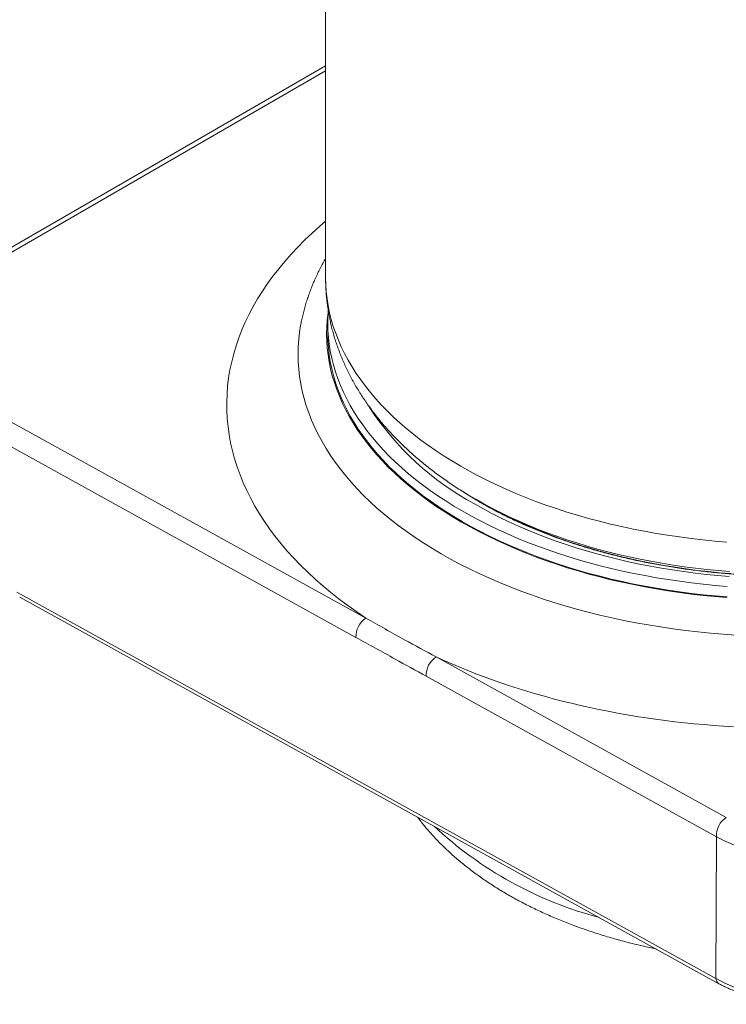
# Model space of a CAD drawing. Units: millimetres. Extents: x 0 to 80, y 0 to 40.
# Drawn here: x 14.1 to 20.2, y 12.7 to 21.2 of the extents above; entities that cross this region are included whole.
import ezdxf

# ---------------------------------------------------------------- set-up
doc = ezdxf.new("R2010")
doc.units = ezdxf.units.MM

msp = doc.modelspace()

# ---------------------------------------------------------------- linework, layer by layer
at = {"color": 7, "linetype": 'Continuous', "lineweight": 15}
for p, q in [((16.764, 25.5662), (16.764, 18.9697)), ((16.764, 20.808), (12.7646, 18.4992)), ((16.5476, 18.5573), (16.5478, 18.5585)), ((16.7827, 18.5746), (16.7827, 18.4827)), ((18.0646, 17.051), (18.1165, 17.021)), ((18.114, 17.0225), (18.1165, 17.021)), ((14.1121, 16.2025), (20.1736, 12.8522))]:
    msp.add_line(p, q, dxfattribs=at)
at = {"color": 7, "linetype": 'Continuous', "lineweight": 0}
for p, q in [((16.764, 20.7658), (12.8271, 18.4931)), ((12.8281, 18.3894), (17.113, 16.0211)), ((17.0274, 15.8532), (12.7425, 18.2215)), ((14.087, 16.246), (20.1484, 12.8957)), ((17.7223, 15.6843), (20.2378, 14.2939)), ((20.1522, 14.1261), (17.6367, 15.5164)), ((20.1484, 12.8957), (20.1522, 14.1261))]:
    msp.add_line(p, q, dxfattribs=at)
at = {"color": 7, "linetype": 'Continuous', "lineweight": 0, "flags": 128}
for points in [[(17.113, 16.0211), (17.0338, 16.0745), (16.9569, 16.1291), (16.8824, 16.1848), (16.8104, 16.2416), (16.7409, 16.2993), (16.6739, 16.3581), (16.6094, 16.4178), (16.5476, 16.4785), (16.4884, 16.54), (16.432, 16.6023), (16.3782, 16.6655), (16.3272, 16.7294), (16.279, 16.794), (16.2337, 16.8593), (16.1911, 16.9252), (16.1515, 16.9918), (16.1148, 17.0589), (16.081, 17.1265), (16.0501, 17.1945), (16.0222, 17.263), (15.9973, 17.3319), (15.9754, 17.4011), (15.9565, 17.4706), (15.9407, 17.5404), (15.9279, 17.6103), (15.9181, 17.6805), (15.9113, 17.7507), (15.9077, 17.821), (15.9071, 17.8914), (15.9095, 17.9617), (15.915, 18.032), (15.9236, 18.1022), (15.9352, 18.1722), (15.9498, 18.2421), (15.9675, 18.3117), (15.9882, 18.381), (16.0119, 18.4501), (16.0386, 18.5187), (16.0682, 18.5869), (16.1009, 18.6547), (16.1364, 18.722), (16.1749, 18.7888), (16.2163, 18.855), (16.2605, 18.9205), (16.3075, 18.9854), (16.3574, 19.0496), (16.4101, 19.1131), (16.4654, 19.1758), (16.5235, 19.2376), (16.5843, 19.2986), (16.6477, 19.3587), (16.7137, 19.4178), (16.764, 19.4609)], [(16.764, 18.9697), (16.764, 18.9695), (16.7654, 18.909), (16.7695, 18.8486), (16.7764, 18.7883), (16.7859, 18.7281), (16.7983, 18.6681), (16.8133, 18.6083), (16.831, 18.5487), (16.8515, 18.4894), (16.8746, 18.4304), (16.9004, 18.3718), (16.9288, 18.3137), (16.9599, 18.2559), (16.9936, 18.1987), (17.0298, 18.142), (17.0686, 18.0858), (17.11, 18.0303), (17.1538, 17.9754), (17.2001, 17.9212), (17.2489, 17.8677), (17.3001, 17.8149), (17.3536, 17.763), (17.4095, 17.7119), (17.4677, 17.6616), (17.5282, 17.6122), (17.5908, 17.5638), (17.6557, 17.5163), (17.7226, 17.4699), (17.7917, 17.4244), (17.8628, 17.38), (17.9358, 17.3367), (18.0109, 17.2946), (18.0878, 17.2535), (18.1665, 17.2137), (18.247, 17.175), (18.3293, 17.1376), (18.4132, 17.1014), (18.4987, 17.0665), (18.5858, 17.033), (18.6743, 17.0007), (18.7643, 16.9698), (18.8557, 16.9403), (18.9484, 16.9121), (19.0423, 16.8854), (19.1374, 16.8601), (19.2336, 16.8362), (19.3309, 16.8138), (19.4291, 16.7929), (19.5283, 16.7735), (19.6283, 16.7556), (19.7291, 16.7392), (19.8306, 16.7243), (19.9327, 16.711), (20.0354, 16.6992), (20.1386, 16.6889), (20.2423, 16.6803)], [(16.7862, 18.6703), (16.7853, 18.6635), (16.7784, 18.6033), (16.7743, 18.543), (16.773, 18.4827), (16.7743, 18.4224), (16.7784, 18.3622), (16.7853, 18.302), (16.7948, 18.2419), (16.8071, 18.182), (16.8221, 18.1223), (16.8398, 18.0629), (16.8602, 18.0037), (16.8832, 17.9449), (16.9089, 17.8864), (16.9373, 17.8284), (16.9683, 17.7708), (17.0019, 17.7136), (17.038, 17.6571), (17.0768, 17.601), (17.118, 17.5456), (17.1617, 17.4908), (17.2079, 17.4367), (17.2566, 17.3834), (17.3076, 17.3307), (17.3611, 17.2789), (17.4168, 17.2279), (17.4749, 17.1777), (17.5352, 17.1285), (17.5977, 17.0802), (17.6624, 17.0328), (17.7292, 16.9864), (17.7981, 16.9411), (17.869, 16.8968), (17.9419, 16.8536), (18.0167, 16.8115), (18.0935, 16.7705), (18.172, 16.7308), (18.2523, 16.6922), (18.3344, 16.6549), (18.4181, 16.6188), (18.5034, 16.584), (18.5903, 16.5505), (18.6787, 16.5183), (18.7685, 16.4874), (18.8596, 16.458), (18.9521, 16.4299), (19.0458, 16.4032), (19.1407, 16.3779), (19.2367, 16.3541), (19.3337, 16.3318), (19.4318, 16.3109), (19.5307, 16.2915), (19.6305, 16.2736), (19.731, 16.2573), (19.8323, 16.2424), (19.9342, 16.2291), (20.0367, 16.2173), (20.1397, 16.2071), (20.2431, 16.1985)], [(20.321, 15.8743), (20.2108, 15.8819), (20.101, 15.8911), (19.9916, 15.9019), (19.8828, 15.9144), (19.7745, 15.9285), (19.667, 15.9443), (19.5602, 15.9617), (19.4542, 15.9807), (19.3492, 16.0013), (19.2451, 16.0235), (19.142, 16.0472), (19.04, 16.0725), (18.9393, 16.0993), (18.8398, 16.1276), (18.7416, 16.1574), (18.6448, 16.1887), (18.5494, 16.2215), (18.4556, 16.2557), (18.3633, 16.2913), (18.2727, 16.3282), (18.1838, 16.3666), (18.0966, 16.4062), (18.0113, 16.4472), (17.9279, 16.4894), (17.8464, 16.5329), (17.7669, 16.5776), (17.6895, 16.6235), (17.6142, 16.6705), (17.541, 16.7187), (17.4701, 16.7679), (17.4014, 16.8182), (17.335, 16.8696), (17.271, 16.9219), (17.2093, 16.9751), (17.1501, 17.0293), (17.0934, 17.0843), (17.0391, 17.1402), (16.9875, 17.1969), (16.9384, 17.2544), (16.892, 17.3125), (16.8481, 17.3714), (16.807, 17.4309), (16.7686, 17.491), (16.733, 17.5516), (16.7001, 17.6128), (16.6699, 17.6745), (16.6426, 17.7366), (16.6181, 17.799), (16.5965, 17.8619), (16.5777, 17.925), (16.5618, 17.9884), (16.5487, 18.052), (16.5386, 18.1158), (16.5313, 18.1797), (16.527, 18.2437), (16.5255, 18.3078), (16.527, 18.3718), (16.5313, 18.4358), (16.5386, 18.4997), (16.5476, 18.5573)], [(18.0549, 17.0107), (18.1267, 16.9703), (18.2004, 16.931), (18.2758, 16.8928), (18.3529, 16.8558), (18.4317, 16.8199), (18.512, 16.7853), (18.594, 16.7518), (18.6773, 16.7197), (18.7622, 16.6888), (18.8484, 16.6592), (18.9359, 16.6309), (19.0246, 16.6039), (19.1146, 16.5783), (19.2057, 16.5541), (19.2978, 16.5312), (19.391, 16.5098), (19.4851, 16.4897), (19.5801, 16.4711), (19.6759, 16.4539), (19.7724, 16.4382), (19.8696, 16.424), (19.9674, 16.4112), (20.0658, 16.3999), (20.1647, 16.3901), (20.2639, 16.3818)], [(20.2661, 16.4242), (20.1673, 16.4325), (20.0688, 16.4422), (19.9708, 16.4535), (19.8733, 16.4662), (19.7765, 16.4804), (19.6803, 16.496), (19.5848, 16.5131), (19.4902, 16.5317), (19.3965, 16.5516), (19.3037, 16.573), (19.2118, 16.5958), (19.1211, 16.6199), (19.0315, 16.6454), (18.943, 16.6723), (18.8558, 16.7005), (18.77, 16.73), (18.6854, 16.7607), (18.6024, 16.7928), (18.5207, 16.8261), (18.4407, 16.8606), (18.3622, 16.8963), (18.2854, 16.9332), (18.2102, 16.9712), (18.1369, 17.0104), (18.0655, 17.0505)], [(18.1165, 17.021), (18.1172, 17.0206), (18.1874, 16.9811), (18.2594, 16.9427), (18.3331, 16.9054), (18.4084, 16.8693), (18.4854, 16.8342), (18.5639, 16.8004), (18.644, 16.7677), (18.7255, 16.7363), (18.8083, 16.7061), (18.8926, 16.6772), (18.9781, 16.6496), (19.0648, 16.6232), (19.1527, 16.5982), (19.2417, 16.5745), (19.3318, 16.5522), (19.4228, 16.5313), (19.5147, 16.5117), (19.6075, 16.4935), (19.7011, 16.4767), (19.7955, 16.4614), (19.8904, 16.4475), (19.986, 16.435), (20.0822, 16.4239), (20.1787, 16.4144), (20.2757, 16.4063)], [(20.2989, 15.0793), (20.2139, 15.0844), (20.129, 15.0905), (20.0444, 15.0973), (19.96, 15.1051), (19.8758, 15.1137), (19.7919, 15.1231), (19.7083, 15.1334), (19.625, 15.1446), (19.5421, 15.1566), (19.4595, 15.1694), (19.3774, 15.1831), (19.2957, 15.1976), (19.2144, 15.2129), (19.1337, 15.2291), (19.0534, 15.2461), (18.9736, 15.2638), (18.8945, 15.2824), (18.8159, 15.3018), (18.7379, 15.322), (18.6605, 15.343), (18.5838, 15.3648), (18.5077, 15.3873), (18.4324, 15.4106), (18.3577, 15.4347), (18.2838, 15.4595), (18.2107, 15.4851), (18.1384, 15.5114), (18.0669, 15.5384), (17.9962, 15.5662), (17.9264, 15.5947), (17.8575, 15.6238), (17.7894, 15.6537), (17.7223, 15.6843)]]:
    msp.add_lwpolyline(points, dxfattribs=at)
at = {"color": 7, "linetype": 'Continuous', "lineweight": 15, "flags": 128}
for points in [[(16.7871, 18.6823), (16.7841, 18.6348), (16.7827, 18.5746), (16.7841, 18.5144), (16.7882, 18.4543), (16.795, 18.3943), (16.8046, 18.3344), (16.8168, 18.2746), (16.8318, 18.2151), (16.8494, 18.1558), (16.8697, 18.0967), (16.8927, 18.0381), (16.9184, 17.9797), (16.9467, 17.9218), (16.9776, 17.8644), (17.0111, 17.8074), (17.0472, 17.7509), (17.0858, 17.6951), (17.1269, 17.6398), (17.1706, 17.5851), (17.2167, 17.5312), (17.2652, 17.4779), (17.3161, 17.4254), (17.3694, 17.3737), (17.425, 17.3228), (17.4829, 17.2728), (17.5431, 17.2237), (17.6055, 17.1755), (17.67, 17.1282), (17.7366, 17.0819), (17.8053, 17.0367), (17.8761, 16.9925), (17.9488, 16.9494)], [(16.7827, 18.4827), (16.7841, 18.4226), (16.7882, 18.3624), (16.795, 18.3024), (16.8046, 18.2425), (16.8168, 18.1827), (16.8318, 18.1232), (16.8494, 18.0639), (16.8697, 18.0049), (16.8927, 17.9462), (16.9184, 17.8879), (16.9467, 17.83), (16.9776, 17.7725), (17.0111, 17.7155), (17.0472, 17.6591), (17.0858, 17.6032), (17.1269, 17.5479), (17.1706, 17.4933), (17.2167, 17.4393), (17.2652, 17.3861), (17.3161, 17.3336), (17.3694, 17.2819), (17.425, 17.231), (17.4829, 17.1809), (17.5431, 17.1318), (17.6055, 17.0836), (17.67, 17.0363), (17.7366, 16.9901), (17.8053, 16.9449), (17.8761, 16.9007), (17.9488, 16.8576)], [(18.0655, 17.0505), (18.0653, 17.0506), (18.0646, 17.051)], [(17.9488, 16.9494), (18.0235, 16.9074), (18.1, 16.8666), (18.1784, 16.8269), (18.2585, 16.7885), (18.3404, 16.7512), (18.4239, 16.7152), (18.509, 16.6805), (18.5957, 16.6471), (18.6838, 16.6149), (18.7734, 16.5842), (18.8643, 16.5548), (18.9565, 16.5268), (19.05, 16.5002), (19.1447, 16.475), (19.2404, 16.4512), (19.3372, 16.4289), (19.435, 16.4081), (19.5337, 16.3888), (19.6333, 16.3709), (19.7336, 16.3546), (19.8346, 16.3398), (19.9362, 16.3265), (20.0385, 16.3148), (20.1412, 16.3046), (20.2443, 16.2959)], [(17.9488, 16.8576), (18.0235, 16.8156), (18.1, 16.7747), (18.1784, 16.7351), (18.2585, 16.6966), (18.3404, 16.6593), (18.4239, 16.6233), (18.509, 16.5886), (18.5957, 16.5552), (18.6838, 16.5231), (18.7734, 16.4923), (18.8643, 16.4629), (18.9565, 16.4349), (19.05, 16.4083), (19.1447, 16.3831), (19.2404, 16.3594), (19.3372, 16.3371), (19.435, 16.3162), (19.5337, 16.2969), (19.6333, 16.2791), (19.7336, 16.2627), (19.8346, 16.2479), (19.9362, 16.2346), (20.0385, 16.2229), (20.1412, 16.2127), (20.2443, 16.2041)]]:
    msp.add_lwpolyline(points, dxfattribs=at)
at = {"color": 7, "linetype": 'Continuous', "lineweight": 0}
for centre, radius, start, end in [((19.2288, 19.1978), 2.4823, 212.81257, 241.77628), ((17.2178, 15.8619), 0.1906, 123.35602, 182.61038), ((17.8271, 15.5251), 0.1906, 123.35602, 182.61038), ((20.3426, 14.1347), 0.1906, 123.35602, 182.61038), ((20.0003, 16.6801), 3.3673, 227.00302, 255.13617), ((20.2039, 12.8987), 0.0555, 183.04721, 236.90308)]:
    msp.add_arc(centre, radius, start, end, dxfattribs=at)
for centre in [(20.8368, 14.567), (20.833, 13.3367)]:
    msp.add_ellipse(centre, major_axis=(1, -0.0006), ratio=0.605293, start_param=3.958743, end_param=5.488846, dxfattribs=at)
at = {"color": 7, "linetype": 'Continuous', "lineweight": 15}
for points, knots in [([(16.764, 19.1368), (16.7562, 19.1232), (16.74, 19.095), (16.717, 19.0517), (16.6947, 19.0072), (16.6738, 18.9624), (16.6542, 18.9174), (16.636, 18.8723), (16.6192, 18.827), (16.6037, 18.7815), (16.5895, 18.7359), (16.5767, 18.6902), (16.5653, 18.6444), (16.5556, 18.6005), (16.5504, 18.5719), (16.5479, 18.5586)], [0, 0, 0, 0, 0.073751, 0.152855, 0.231764, 0.310474, 0.388986, 0.467301, 0.545419, 0.623348, 0.701091, 0.778658, 0.856059, 0.933305, 1, 1, 1, 1]), ([(16.764, 18.9698), (16.764, 18.9686), (16.7638, 18.9512), (16.7646, 18.9176), (16.7666, 18.8691), (16.7701, 18.8206), (16.7749, 18.7722), (16.7811, 18.7239), (16.7886, 18.6756), (16.7974, 18.6275), (16.8076, 18.5795), (16.8191, 18.5317), (16.8319, 18.484), (16.8461, 18.4364), (16.8617, 18.3891), (16.8785, 18.3419), (16.8967, 18.2949), (16.9163, 18.2482), (16.9371, 18.2016), (16.9594, 18.1554), (16.9829, 18.1094), (17.0078, 18.0636), (17.0341, 18.0182), (17.0616, 17.9731), (17.0905, 17.9283), (17.1208, 17.8839), (17.1523, 17.8398), (17.1852, 17.7961), (17.2194, 17.7528), (17.2548, 17.7099), (17.2916, 17.6675), (17.3296, 17.6256), (17.3689, 17.5841), (17.4094, 17.5432), (17.4512, 17.5027), (17.4941, 17.4628), (17.5383, 17.4235), (17.5836, 17.3848), (17.6301, 17.3467), (17.6776, 17.3091), (17.7263, 17.2723), (17.7761, 17.236), (17.8268, 17.2005), (17.8787, 17.1656), (17.9315, 17.1314), (17.9853, 17.0979), (18.03, 17.071), (18.0572, 17.0554), (18.0657, 17.0505)], [0, 0, 0, 0, 0.001557, 0.022589, 0.043618, 0.064652, 0.085698, 0.106765, 0.12786, 0.148991, 0.170165, 0.19139, 0.212674, 0.234022, 0.255442, 0.276939, 0.29852, 0.32019, 0.341954, 0.363815, 0.385779, 0.407847, 0.430022, 0.452306, 0.4747, 0.497205, 0.519818, 0.54254, 0.565368, 0.588298, 0.611329, 0.634455, 0.657673, 0.680976, 0.704359, 0.727817, 0.751343, 0.774931, 0.798575, 0.822268, 0.846004, 0.869778, 0.893583, 0.917415, 0.941267, 0.965136, 0.989016, 1, 1, 1, 1]), ([(23.5729, 17.1169), (23.5649, 17.1116), (23.5417, 17.0963), (23.5022, 17.0715), (23.4544, 17.0424), (23.4056, 17.0138), (23.3558, 16.9857), (23.3051, 16.9581), (23.2534, 16.9311), (23.2008, 16.9046), (23.1474, 16.8787), (23.093, 16.8533), (23.0378, 16.8285), (22.9818, 16.8043), (22.9249, 16.7807), (22.8673, 16.7577), (22.8088, 16.7353), (22.7496, 16.7135), (22.6897, 16.6924), (22.6291, 16.6719), (22.5678, 16.6521), (22.5058, 16.6329), (22.4431, 16.6144), (22.3799, 16.5965), (22.316, 16.5794), (22.2516, 16.5629), (22.1866, 16.5472), (22.1211, 16.5321), (22.0551, 16.5177), (21.9887, 16.5041), (21.9217, 16.4912), (21.8544, 16.479), (21.7866, 16.4675), (21.7185, 16.4568), (21.65, 16.4468), (21.5811, 16.4376), (21.512, 16.4291), (21.4426, 16.4213), (21.373, 16.4143), (21.3031, 16.4081), (21.233, 16.4026), (21.1627, 16.3979), (21.0923, 16.394), (21.0218, 16.3908), (20.9512, 16.3884), (20.8805, 16.3867), (20.8098, 16.3858), (20.739, 16.3857), (20.6683, 16.3864), (20.5976, 16.3878), (20.5269, 16.39), (20.4564, 16.3929), (20.3859, 16.3967), (20.3156, 16.4012), (20.2455, 16.4064), (20.1755, 16.4124), (20.1058, 16.4192), (20.0363, 16.4267), (19.9671, 16.435), (19.8982, 16.444), (19.8296, 16.4538), (19.7613, 16.4643), (19.6935, 16.4755), (19.626, 16.4875), (19.5589, 16.5002), (19.4923, 16.5137), (19.4261, 16.5278), (19.3605, 16.5427), (19.2954, 16.5582), (19.2308, 16.5745), (19.1667, 16.5914), (19.1033, 16.6091), (19.0405, 16.6274), (18.9783, 16.6464), (18.9168, 16.666), (18.8559, 16.6863), (18.7958, 16.7073), (18.7364, 16.7288), (18.6777, 16.7511), (18.6199, 16.7739), (18.5628, 16.7973), (18.5065, 16.8214), (18.451, 16.846), (18.3964, 16.8712), (18.3427, 16.897), (18.2898, 16.9233), (18.2379, 16.9502), (18.1869, 16.9776), (18.1469, 16.9999), (18.1153, 17.018), (18.0839, 17.0363), (18.0434, 17.0607), (17.9966, 17.0897), (17.9665, 17.1094), (17.9517, 17.119)], [0, 0, 0, 0, 0.0057615, 0.0167926, 0.0278239, 0.0388558, 0.0498884, 0.0609221, 0.071957, 0.0829932, 0.094031, 0.1050704, 0.1161114, 0.1271542, 0.1381988, 0.1492452, 0.1602935, 0.1713437, 0.1823957, 0.1934496, 0.2045053, 0.2155628, 0.2266221, 0.2376831, 0.2487458, 0.2598101, 0.270876, 0.2819435, 0.2930124, 0.3040826, 0.3151543, 0.3262271, 0.3373012, 0.3483764, 0.3594527, 0.3705299, 0.3816081, 0.3926871, 0.4037668, 0.4148473, 0.4259284, 0.43701, 0.448092, 0.4591745, 0.4702573, 0.4813403, 0.4924235, 0.5035067, 0.51459, 0.5256732, 0.5367563, 0.5478391, 0.5589215, 0.5700036, 0.5810852, 0.5921663, 0.6032468, 0.6143265, 0.6254055, 0.6364837, 0.6475609, 0.6586371, 0.6697123, 0.6807863, 0.6918591, 0.7029306, 0.7140008, 0.7250696, 0.7361368, 0.7472026, 0.7582667, 0.7693291, 0.7803898, 0.7914487, 0.8025058, 0.813561, 0.8246143, 0.8356656, 0.846715, 0.8577624, 0.8688078, 0.8798513, 0.8908927, 0.9019322, 0.9129698, 0.9240056, 0.9350397, 0.946072, 0.9571029, 0.9614873, 0.9672775, 0.9783061, 0.9893335, 1, 1, 1, 1]), ([(17.5619, 14.2957), (17.5709, 14.2838), (17.5898, 14.2585), (17.6202, 14.2205), (17.6529, 14.1816), (17.6869, 14.1431), (17.7221, 14.105), (17.7585, 14.0675), (17.7961, 14.0304), (17.835, 13.9938), (17.875, 13.9577), (17.9162, 13.9222), (17.9585, 13.8872), (18.0019, 13.8528), (18.0464, 13.819), (18.092, 13.7858), (18.1386, 13.7532), (18.1862, 13.7212), (18.2348, 13.6899), (18.2844, 13.6593), (18.335, 13.6293), (18.3864, 13.5999), (18.4388, 13.5713), (18.492, 13.5433), (18.5461, 13.5161), (18.601, 13.4895), (18.6567, 13.4637), (18.7131, 13.4385), (18.7704, 13.4141), (18.8283, 13.3905), (18.887, 13.3675), (18.9464, 13.3453), (19.0064, 13.3239), (19.067, 13.3032), (19.1283, 13.2832), (19.1902, 13.2641), (19.2526, 13.2456), (19.3156, 13.228), (19.379, 13.2111), (19.443, 13.195), (19.5075, 13.1797), (19.5693, 13.1658), (19.6097, 13.1574), (19.6284, 13.1535)], [0, 0, 0, 0, 0.0214667, 0.0454622, 0.0695415, 0.0937002, 0.1179331, 0.1422349, 0.1665999, 0.1910224, 0.2154966, 0.2400167, 0.2645771, 0.2891724, 0.3137974, 0.3384471, 0.3631168, 0.3878023, 0.4124997, 0.4372053, 0.4619158, 0.4866283, 0.5113394, 0.5360471, 0.5607493, 0.5854446, 0.6101315, 0.6348089, 0.6594759, 0.6841317, 0.7087757, 0.7334076, 0.7580271, 0.7826339, 0.8072281, 0.8318097, 0.8563788, 0.8809356, 0.9054804, 0.9300135, 0.9545353, 0.9790461, 1, 1, 1, 1]), ([(20.1736, 12.8522), (20.1786, 12.8494), (20.193, 12.8415), (20.2174, 12.8291), (20.2471, 12.8151), (20.2775, 12.8019), (20.3086, 12.7894), (20.3404, 12.7776), (20.3728, 12.7667), (20.4057, 12.7565), (20.4392, 12.7471), (20.4731, 12.7385), (20.5075, 12.7306), (20.5423, 12.7236), (20.5774, 12.7174), (20.6129, 12.712), (20.6486, 12.7074), (20.6845, 12.7037), (20.7206, 12.7007), (20.7568, 12.6986), (20.7932, 12.6973), (20.8295, 12.6968), (20.8659, 12.6971), (20.9022, 12.6982), (20.9385, 12.7002), (20.9746, 12.703), (21.0105, 12.7066), (21.0463, 12.711), (21.0817, 12.7162), (21.1169, 12.7222), (21.1517, 12.7291), (21.1862, 12.7367), (21.2202, 12.7451), (21.2537, 12.7544), (21.2868, 12.7644), (21.3193, 12.7752), (21.3511, 12.7867), (21.3824, 12.7991), (21.4129, 12.8122), (21.4428, 12.826), (21.4718, 12.8406), (21.4936, 12.8524), (21.5056, 12.8593), (21.5085, 12.8609)], [0, 0, 0, 0, 0.013648, 0.039088, 0.064487, 0.089847, 0.115164, 0.140436, 0.165663, 0.190843, 0.215979, 0.241071, 0.266123, 0.291136, 0.316116, 0.341064, 0.365985, 0.390882, 0.415761, 0.440625, 0.465479, 0.490326, 0.515172, 0.540021, 0.564875, 0.589741, 0.61462, 0.63952, 0.664443, 0.689393, 0.714376, 0.739395, 0.764453, 0.789554, 0.814701, 0.839897, 0.865143, 0.890441, 0.915791, 0.941193, 0.966645, 0.992142, 1, 1, 1, 1])]:
    msp.add_open_spline(points, degree=3, knots=knots, dxfattribs=at)
at = {"color": 7, "linetype": 'Continuous', "lineweight": 0}
for points, knots in [([(17.113, 16.0211), (17.1688, 15.9895), (17.2803, 15.9265), (17.4829, 15.814), (17.6311, 15.7337), (17.7223, 15.6843)], [0, 0, 0, 0, 0.27773, 0.555478, 1, 1, 1, 1]), ([(17.6367, 15.5164), (17.5464, 15.5664), (17.3433, 15.6788), (17.1402, 15.7909), (17.0274, 15.8532)], [0, 0, 0, 0, 0.444555, 1, 1, 1, 1])]:
    msp.add_open_spline(points, degree=3, knots=knots, dxfattribs=at)

doc.saveas('drawing.dxf')
